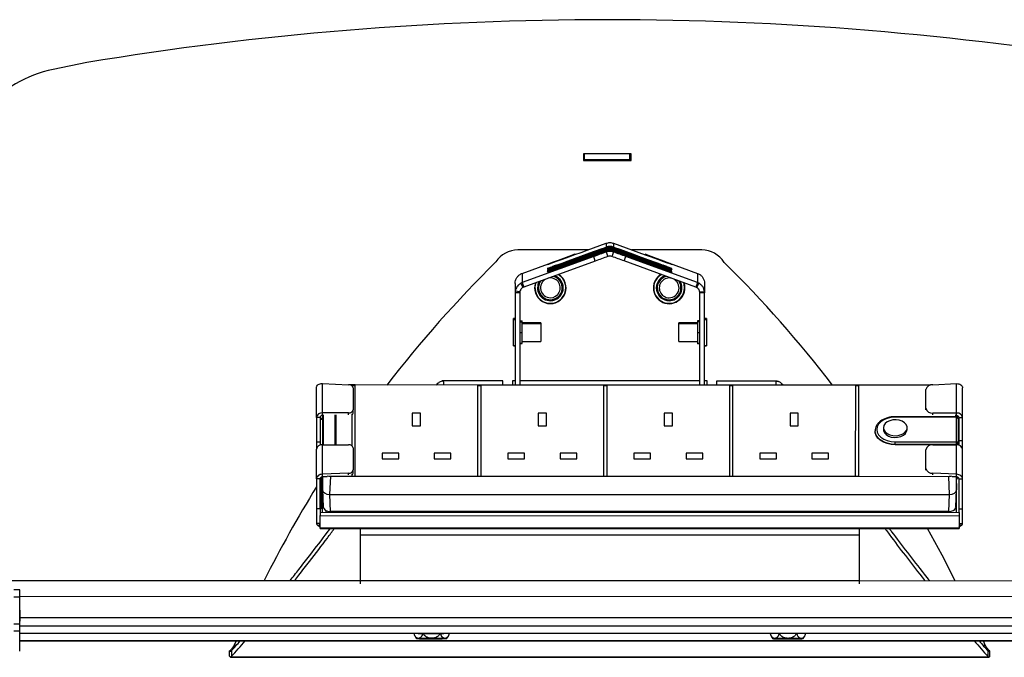
# Model space of a CAD drawing. Units: millimetres. Extents: x 5 to 292, y 5 to 205.
# Drawn here: x 45 to 72, y 46 to 64 of the extents above; entities that cross this region are included whole.
import ezdxf

# ---------------------------------------------------------------- set-up
doc = ezdxf.new("R2010")
doc.units = ezdxf.units.MM

msp = doc.modelspace()

# ---------------------------------------------------------------- linework, layer by layer
at = {"color": 7, "linetype": 'Continuous', "lineweight": 25}
for p, q in [((46.436, 62.377), (45.487, 62.185)), ((61.713, 59.817), (60.38, 59.817)), ((60.38, 59.817), (60.38, 59.63)), ((60.408, 59.65), (60.408, 59.817)), ((61.674, 59.817), (60.408, 59.817)), ((61.674, 59.65), (61.674, 59.817)), ((61.713, 59.63), (61.713, 59.817)), ((60.408, 59.65), (60.38, 59.65)), ((60.38, 59.63), (61.713, 59.63)), ((61.674, 59.65), (60.408, 59.65)), ((61.713, 59.65), (61.674, 59.65)), ((61.013, 57.306), (61.013, 57.2)), ((61.218, 57.306), (61.218, 57.2)), ((60.503, 57.12), (58.536, 57.121)), ((58.654, 56.461), (60.134, 56.999)), ((60.661, 56.932), (58.654, 56.201)), ((60.138, 56.988), (60.134, 56.999)), ((60.706, 56.807), (60.661, 56.932)), ((61.013, 57.191), (61.013, 57.174)), ((61.013, 57.164), (61.013, 57.148)), ((61.013, 57.138), (61.013, 57.121)), ((61.013, 57.112), (61.013, 57.095)), ((61.013, 57.086), (61.013, 57.06)), ((61.013, 57.06), (61.058, 56.935)), ((61.218, 57.06), (61.172, 56.935)), ((61.218, 57.191), (61.218, 57.174)), ((61.218, 57.164), (61.218, 57.148)), ((61.218, 57.138), (61.218, 57.121)), ((61.218, 57.112), (61.218, 57.095)), ((61.218, 57.085), (61.218, 57.06)), ((61.52, 56.808), (61.566, 56.933)), ((63.576, 56.2), (61.566, 56.933)), ((63.695, 57.12), (61.728, 57.12)), ((62.101, 56.984), (62.105, 56.996)), ((62.105, 56.996), (63.576, 56.46)), ((60.706, 56.807), (58.7, 56.076)), ((63.53, 56.075), (61.52, 56.808)), ((58.638, 56.454), (58.654, 56.461)), ((58.654, 56.461), (58.654, 56.201)), ((59.546, 56.553), (59.51, 56.54)), ((59.537, 56.584), (59.604, 56.608)), ((59.54, 56.577), (59.537, 56.584)), ((59.607, 56.601), (59.604, 56.608)), ((63.576, 56.46), (63.576, 56.2)), ((63.576, 56.46), (63.604, 56.448)), ((58.457, 56.179), (58.457, 55.919)), ((58.654, 56.201), (58.614, 56.183)), ((58.614, 56.183), (58.677, 56.066)), ((58.654, 56.201), (58.7, 56.076)), ((63.576, 56.2), (63.53, 56.075)), ((63.612, 56.184), (63.55, 56.066)), ((63.612, 56.184), (63.576, 56.2)), ((63.773, 56.178), (63.773, 55.918)), ((58.462, 55.971), (58.457, 55.919)), ((58.457, 55.919), (58.59, 55.919)), ((58.457, 55.919), (58.457, 53.327)), ((58.462, 55.971), (58.593, 55.948)), ((58.593, 55.948), (58.59, 55.919)), ((58.59, 55.919), (58.59, 53.327)), ((58.7, 56.076), (58.677, 56.066)), ((63.55, 56.066), (63.53, 56.075)), ((63.772, 55.947), (63.639, 55.934)), ((63.64, 55.918), (63.639, 55.934)), ((63.639, 53.326), (63.64, 55.918)), ((63.773, 55.918), (63.64, 55.918)), ((63.773, 55.918), (63.772, 55.947)), ((63.773, 53.326), (63.773, 55.918)), ((58.457, 55.192), (58.407, 55.192)), ((58.407, 55.183), (58.407, 55.192)), ((58.457, 55.183), (58.407, 55.183)), ((58.407, 55.174), (58.407, 55.183)), ((58.457, 55.174), (58.407, 55.174)), ((58.407, 55.166), (58.407, 55.174)), ((58.457, 55.166), (58.407, 55.166)), ((58.407, 55.156), (58.407, 55.166)), ((58.457, 55.157), (58.407, 55.157)), ((58.407, 54.437), (58.407, 55.157)), ((58.59, 55.132), (58.657, 55.132)), ((58.59, 55.123), (58.657, 55.123)), ((58.59, 55.114), (58.657, 55.114)), ((58.59, 55.106), (58.657, 55.106)), ((58.59, 55.097), (58.657, 55.097)), ((58.657, 55.123), (58.657, 55.132)), ((58.657, 55.114), (58.657, 55.123)), ((58.657, 55.106), (58.657, 55.114)), ((58.657, 55.097), (58.657, 55.106)), ((58.657, 54.797), (58.657, 55.097)), ((59.177, 55.073), (58.657, 55.082)), ((59.177, 55.064), (58.657, 55.073)), ((59.177, 55.055), (58.657, 55.064)), ((59.177, 55.046), (58.657, 55.056)), ((59.177, 55.038), (58.657, 55.047)), ((59.177, 55.073), (59.177, 55.064)), ((59.177, 55.064), (59.177, 55.055)), ((59.177, 55.055), (59.177, 55.046)), ((59.177, 55.046), (59.177, 55.037)), ((59.177, 55.038), (59.177, 54.556)), ((63.573, 55.081), (63.053, 55.072)), ((63.573, 55.072), (63.053, 55.063)), ((63.053, 55.063), (63.053, 55.072)), ((63.573, 55.064), (63.053, 55.055)), ((63.053, 55.055), (63.053, 55.063)), ((63.573, 55.055), (63.053, 55.046)), ((63.053, 55.046), (63.053, 55.055)), ((63.573, 55.046), (63.053, 55.037)), ((63.053, 55.037), (63.053, 55.046)), ((63.053, 54.555), (63.053, 55.037)), ((63.64, 55.132), (63.573, 55.132)), ((63.573, 55.132), (63.573, 55.131)), ((63.64, 55.131), (63.573, 55.131)), ((63.573, 55.131), (63.573, 55.123)), ((63.64, 55.123), (63.573, 55.123)), ((63.573, 55.123), (63.573, 55.122)), ((63.64, 55.122), (63.573, 55.122)), ((63.573, 55.122), (63.573, 55.114)), ((63.64, 55.114), (63.573, 55.114)), ((63.573, 55.114), (63.573, 55.113)), ((63.64, 55.113), (63.573, 55.113)), ((63.573, 55.113), (63.573, 55.105)), ((63.64, 55.105), (63.573, 55.105)), ((63.573, 55.105), (63.573, 55.104)), ((63.64, 55.104), (63.573, 55.104)), ((63.573, 55.104), (63.573, 55.097)), ((63.64, 55.096), (63.573, 55.097)), ((63.573, 55.097), (63.573, 55.096)), ((63.64, 55.096), (63.573, 55.096)), ((63.573, 55.096), (63.573, 54.795)), ((63.823, 55.191), (63.773, 55.191)), ((63.823, 55.182), (63.773, 55.182)), ((63.823, 55.174), (63.773, 55.174)), ((63.823, 55.165), (63.773, 55.165)), ((63.823, 55.156), (63.773, 55.156)), ((63.823, 55.191), (63.823, 55.182)), ((63.823, 55.182), (63.823, 55.174)), ((63.823, 55.174), (63.823, 55.165)), ((63.823, 55.165), (63.823, 55.156)), ((63.823, 55.156), (63.823, 54.436)), ((58.59, 54.797), (58.657, 54.797)), ((58.657, 54.497), (58.657, 54.797)), ((63.639, 54.795), (63.573, 54.795)), ((63.573, 54.795), (63.573, 54.496)), ((58.59, 54.497), (58.657, 54.497)), ((58.59, 54.488), (58.657, 54.488)), ((58.657, 54.547), (59.177, 54.556)), ((58.657, 54.538), (59.177, 54.547)), ((58.657, 54.488), (58.657, 54.497)), ((59.177, 54.555), (59.177, 54.547)), ((63.053, 54.555), (63.573, 54.546)), ((63.053, 54.546), (63.053, 54.555)), ((63.053, 54.546), (63.573, 54.537)), ((63.573, 54.496), (63.573, 54.486)), ((63.639, 54.496), (63.573, 54.496)), ((63.639, 54.486), (63.573, 54.486)), ((58.407, 54.437), (58.457, 54.437)), ((58.407, 54.428), (58.407, 54.436)), ((58.407, 54.428), (58.457, 54.428)), ((63.773, 54.436), (63.823, 54.436)), ((63.773, 54.427), (63.823, 54.427)), ((63.823, 54.436), (63.823, 54.427)), ((53.048, 53.37), (53.781, 53.336)), ((53.048, 52.543), (53.048, 53.37)), ((58.112, 53.44), (56.41, 53.441)), ((56.442, 53.421), (56.442, 53.327)), ((58.112, 53.327), (58.112, 53.44)), ((58.457, 53.44), (58.379, 53.44)), ((58.379, 53.44), (58.379, 53.327)), ((63.639, 53.44), (58.59, 53.44)), ((63.846, 53.44), (63.773, 53.44)), ((63.846, 53.326), (63.846, 53.44)), ((65.814, 53.439), (64.112, 53.439)), ((64.112, 53.439), (64.112, 53.326)), ((65.783, 53.326), (65.783, 53.42)), ((70.181, 53.333), (70.848, 53.365)), ((70.848, 52.54), (70.848, 53.365)), ((52.881, 52.419), (52.881, 53.252)), ((53.871, 53.328), (53.837, 53.328)), ((53.871, 53.328), (53.871, 53.312)), ((53.971, 53.328), (53.871, 53.328)), ((53.971, 53.303), (53.885, 53.303)), ((53.915, 53.246), (53.914, 52.632)), ((53.971, 50.767), (53.971, 53.328)), ((57.405, 53.327), (53.971, 53.328)), ((57.405, 53.327), (57.404, 50.766)), ((57.505, 53.327), (57.405, 53.327)), ((57.505, 53.302), (57.405, 53.302)), ((57.504, 50.766), (57.505, 53.327)), ((60.938, 53.327), (57.505, 53.327)), ((60.938, 53.327), (60.937, 50.766)), ((61.038, 53.326), (60.938, 53.327)), ((61.038, 53.302), (60.938, 53.302)), ((61.037, 50.766), (61.038, 53.326)), ((64.471, 53.326), (61.038, 53.326)), ((64.471, 53.326), (64.471, 50.765)), ((64.571, 53.326), (64.471, 53.326)), ((64.571, 53.301), (64.471, 53.301)), ((64.571, 50.765), (64.571, 53.326)), ((68.005, 53.325), (64.571, 53.326)), ((68.005, 53.325), (68.004, 50.765)), ((68.105, 53.325), (68.005, 53.325)), ((68.105, 53.301), (68.005, 53.301)), ((68.104, 50.765), (68.105, 53.325)), ((70.113, 53.325), (68.105, 53.325)), ((69.981, 52.674), (69.981, 53.199)), ((71.014, 52.416), (71.015, 53.248)), ((53.781, 52.543), (53.048, 52.543)), ((53.048, 52.469), (53.048, 52.543)), ((53.871, 52.518), (53.871, 51.626)), ((53.914, 52.559), (53.914, 52.632)), ((55.804, 52.539), (55.571, 52.539)), ((55.571, 52.539), (55.571, 52.181)), ((55.804, 52.181), (55.804, 52.539)), ((59.338, 52.538), (59.104, 52.538)), ((59.104, 52.538), (59.104, 52.181)), ((59.338, 52.181), (59.338, 52.538)), ((62.871, 52.537), (62.638, 52.537)), ((62.638, 52.537), (62.638, 52.18)), ((62.871, 52.18), (62.871, 52.537)), ((66.404, 52.537), (66.171, 52.537)), ((66.171, 52.537), (66.171, 52.179)), ((66.404, 52.179), (66.404, 52.537)), ((69.981, 52.626), (69.981, 52.674)), ((70.848, 52.54), (70.181, 52.54)), ((70.848, 52.466), (70.848, 52.54)), ((52.981, 52.419), (52.881, 52.419)), ((52.881, 52.419), (52.881, 51.727)), ((52.981, 52.419), (52.981, 51.727)), ((53.048, 52.387), (52.981, 52.387)), ((53.048, 52.36), (52.981, 52.36)), ((53.048, 52.469), (53.048, 51.649)), ((53.07, 52.469), (53.048, 52.469)), ((53.07, 51.649), (53.07, 52.47)), ((53.071, 52.494), (53.071, 51.649)), ((53.404, 51.649), (53.404, 52.494)), ((53.438, 51.649), (53.438, 52.494)), ((70.841, 52.437), (69.124, 52.438)), ((70.841, 52.424), (69.124, 52.425)), ((70.824, 52.437), (70.824, 52.491)), ((70.848, 52.466), (70.826, 52.466)), ((70.841, 51.732), (70.841, 52.424)), ((70.848, 52.437), (70.848, 52.466)), ((70.891, 52.387), (70.891, 51.695)), ((70.914, 52.384), (70.891, 52.384)), ((70.914, 52.357), (70.891, 52.357)), ((70.914, 52.416), (71.014, 52.416)), ((70.914, 51.773), (70.914, 52.416)), ((71.014, 51.773), (71.014, 52.416)), ((55.571, 52.181), (55.804, 52.181)), ((59.104, 52.181), (59.338, 52.181)), ((62.638, 52.18), (62.871, 52.18)), ((66.171, 52.179), (66.404, 52.179)), ((68.558, 52.041), (68.558, 52.029)), ((68.791, 52.128), (68.791, 52.078)), ((69.458, 52.078), (69.458, 52.128)), ((52.981, 51.727), (52.881, 51.727)), ((52.881, 51.727), (52.881, 51.538)), ((52.981, 51.727), (52.981, 51.639)), ((69.124, 51.661), (69.124, 51.732)), ((69.124, 51.732), (70.841, 51.732)), ((70.841, 51.661), (70.841, 51.732)), ((70.891, 51.695), (70.891, 51.642)), ((70.914, 51.773), (71.014, 51.773)), ((70.914, 51.636), (70.914, 51.773)), ((71.014, 51.522), (71.014, 51.773)), ((52.881, 51.538), (52.881, 51.525)), ((52.881, 50.692), (52.881, 51.525)), ((53.047, 50.822), (53.048, 51.649)), ((53.048, 51.649), (53.781, 51.649)), ((53.914, 51.56), (53.914, 50.945)), ((55.188, 51.415), (54.721, 51.415)), ((54.721, 51.415), (54.721, 51.258)), ((55.188, 51.258), (55.188, 51.415)), ((56.654, 51.415), (56.188, 51.415)), ((56.188, 51.415), (56.188, 51.258)), ((56.654, 51.258), (56.654, 51.415)), ((58.721, 51.414), (58.254, 51.414)), ((58.254, 51.414), (58.254, 51.258)), ((58.721, 51.258), (58.721, 51.414)), ((60.188, 51.414), (59.721, 51.414)), ((59.721, 51.414), (59.721, 51.258)), ((60.188, 51.258), (60.188, 51.414)), ((62.254, 51.414), (61.788, 51.414)), ((61.788, 51.414), (61.788, 51.257)), ((62.254, 51.257), (62.254, 51.414)), ((63.721, 51.413), (63.254, 51.413)), ((63.254, 51.413), (63.254, 51.257)), ((63.721, 51.257), (63.721, 51.413)), ((65.788, 51.413), (65.321, 51.413)), ((65.321, 51.413), (65.321, 51.257)), ((65.788, 51.257), (65.788, 51.413)), ((67.254, 51.413), (66.788, 51.413)), ((66.788, 51.413), (66.788, 51.256)), ((67.254, 51.256), (67.254, 51.413)), ((70.841, 51.661), (69.124, 51.661)), ((69.124, 51.661), (69.124, 51.649)), ((70.824, 51.649), (69.124, 51.649)), ((69.981, 50.987), (69.981, 51.512)), ((70.181, 51.646), (70.848, 51.646)), ((70.824, 51.646), (70.824, 51.649)), ((70.824, 51.649), (70.824, 51.646)), ((70.847, 50.821), (70.848, 51.646)), ((71.014, 50.691), (71.014, 51.522)), ((54.721, 51.258), (55.188, 51.258)), ((56.188, 51.258), (56.654, 51.258)), ((58.254, 51.258), (58.721, 51.258)), ((59.721, 51.258), (60.188, 51.258)), ((61.788, 51.257), (62.254, 51.257)), ((63.254, 51.257), (63.721, 51.257)), ((65.321, 51.257), (65.788, 51.257)), ((66.788, 51.256), (67.254, 51.256)), ((53.781, 50.856), (53.047, 50.822)), ((53.781, 50.807), (53.781, 50.856)), ((53.914, 50.872), (53.914, 50.945)), ((69.981, 50.939), (69.981, 50.987)), ((70.847, 50.821), (70.181, 50.853)), ((70.181, 50.805), (70.181, 50.853)), ((52.981, 50.692), (52.881, 50.692)), ((52.881, 50.692), (52.881, 49.851)), ((52.981, 50.692), (52.981, 49.851)), ((52.986, 49.896), (52.986, 50.713)), ((53.022, 50.742), (53.022, 49.869)), ((53.047, 50.748), (53.047, 50.822)), ((53.182, 50.754), (53.047, 50.748)), ((53.047, 50.748), (53.047, 50.391)), ((53.271, 50.767), (53.247, 50.257)), ((53.271, 50.767), (53.871, 50.767)), ((53.871, 50.831), (53.871, 50.767)), ((53.871, 50.767), (53.971, 50.767)), ((53.971, 50.767), (57.404, 50.766)), ((57.404, 50.766), (57.504, 50.766)), ((57.504, 50.766), (60.937, 50.766)), ((60.937, 50.766), (61.037, 50.766)), ((61.037, 50.766), (64.471, 50.765)), ((64.471, 50.765), (64.571, 50.765)), ((64.571, 50.765), (68.004, 50.765)), ((68.004, 50.765), (68.104, 50.765)), ((68.104, 50.765), (70.624, 50.764)), ((70.648, 50.254), (70.624, 50.764)), ((70.847, 50.747), (70.718, 50.753)), ((70.847, 50.747), (70.847, 50.821)), ((70.847, 50.388), (70.847, 50.747)), ((70.869, 50.71), (70.871, 50.742)), ((70.914, 50.691), (71.014, 50.691)), ((70.914, 49.848), (70.914, 50.691)), ((71.014, 49.848), (71.014, 50.691)), ((53.048, 50.386), (53.071, 49.907)), ((70.824, 49.904), (70.847, 50.383)), ((53.247, 50.257), (70.648, 50.254)), ((53.247, 50.257), (53.27, 49.778)), ((70.624, 49.775), (70.648, 50.254)), ((52.981, 49.851), (52.881, 49.851)), ((52.881, 49.851), (52.881, 49.444)), ((52.981, 49.851), (52.981, 49.756)), ((52.981, 49.756), (52.981, 49.663)), ((52.981, 49.756), (70.914, 49.753)), ((53.015, 49.857), (53.022, 49.869)), ((53.144, 49.808), (53.147, 49.756)), ((70.624, 49.775), (53.27, 49.778)), ((69.814, 49.754), (69.815, 49.775)), ((70.914, 49.848), (71.014, 49.848)), ((70.914, 49.753), (70.914, 49.848)), ((70.914, 49.753), (70.914, 49.66)), ((71.014, 49.441), (71.014, 49.848)), ((52.981, 49.663), (70.914, 49.66)), ((52.981, 49.311), (52.981, 49.663)), ((70.914, 49.66), (70.914, 49.308)), ((52.981, 49.444), (52.881, 49.444)), ((52.929, 49.379), (52.98, 49.417)), ((70.914, 49.308), (52.981, 49.311)), ((52.981, 49.3), (52.981, 49.311)), ((52.981, 49.3), (70.914, 49.297)), ((54.114, 49.121), (54.114, 49.3)), ((68.114, 49.297), (68.114, 49.119)), ((70.914, 49.441), (71.014, 49.441)), ((70.965, 49.376), (70.914, 49.414)), ((70.914, 49.308), (70.914, 49.297)), ((54.114, 49.121), (68.114, 49.119)), ((54.114, 47.845), (54.114, 49.121)), ((68.114, 49.119), (68.114, 47.843)), ((35.614, 47.841), (54.114, 47.838)), ((54.114, 47.845), (68.114, 47.843)), ((54.114, 47.751), (54.114, 47.845)), ((68.114, 47.843), (68.114, 47.748)), ((68.114, 47.836), (86.614, 47.833)), ((44.552, 47.581), (44.386, 47.581)), ((44.552, 47.374), (44.552, 47.581)), ((44.552, 47.374), (44.386, 47.374)), ((44.552, 46.617), (44.552, 47.374)), ((44.565, 46.845), (44.565, 46.858)), ((44.552, 46.617), (44.385, 46.617)), ((44.552, 46.422), (44.552, 46.617)), ((77.675, 46.555), (44.552, 46.561)), ((44.552, 46.422), (44.385, 46.422)), ((44.552, 45.858), (44.552, 46.422)), ((77.675, 46.355), (44.552, 46.361)), ((77.675, 46.345), (44.552, 46.35)), ((65.627, 46.347), (65.628, 46.332)), ((44.552, 46.147), (77.675, 46.142)), ((50.625, 46.146), (50.574, 46.029)), ((71.648, 46.026), (71.598, 46.143)), ((50.444, 45.713), (50.444, 45.868)), ((50.47, 45.689), (71.752, 45.686)), ((50.492, 45.864), (50.492, 45.705)), ((50.492, 45.705), (71.73, 45.702)), ((71.73, 45.702), (71.73, 45.86)), ((71.778, 45.709), (71.778, 45.864))]:
    msp.add_line(p, q, dxfattribs=at)
at = {"color": 8, "linetype": 'Continuous', "lineweight": 25}
for p, q in [((59.506, 56.644), (59.504, 56.65)), ((59.609, 56.681), (59.606, 56.688)), ((59.615, 56.657), (59.612, 56.664)), ((62.605, 56.686), (62.608, 56.693)), ((62.612, 56.658), (62.614, 56.665)), ((62.708, 56.649), (62.711, 56.656)), ((59.504, 56.59), (59.501, 56.597)), ((59.504, 56.564), (59.501, 56.571)), ((59.512, 56.62), (59.51, 56.626)), ((59.512, 56.541), (59.51, 56.547)), ((59.607, 56.627), (59.604, 56.635)), ((59.615, 56.578), (59.612, 56.585)), ((62.603, 56.634), (62.606, 56.642)), ((62.603, 56.608), (62.606, 56.615)), ((62.612, 56.579), (62.614, 56.586)), ((62.706, 56.597), (62.708, 56.604)), ((62.706, 56.571), (62.708, 56.578)), ((62.714, 56.62), (62.717, 56.627)), ((62.714, 56.542), (62.717, 56.548)), ((53.781, 52.494), (53.781, 52.543)), ((70.181, 52.492), (70.181, 52.54)), ((69.124, 52.438), (69.124, 52.425)), ((70.841, 52.424), (70.841, 52.437)), ((52.882, 51.538), (52.881, 51.538)), ((70.841, 51.646), (70.841, 51.661)), ((53.047, 50.391), (53.064, 50.749)), ((70.831, 50.748), (70.847, 50.388)), ((53.047, 49.756), (53.047, 50.391)), ((70.847, 49.753), (70.847, 50.388)), ((53.339, 49.778), (53.34, 49.756)), ((69.621, 49.754), (69.622, 49.775)), ((44.552, 47.397), (77.675, 47.391)), ((77.662, 46.791), (44.565, 46.797)), ((44.552, 46.157), (77.675, 46.152)), ((50.574, 46.029), (50.64, 46.029)), ((71.583, 46.026), (71.648, 46.026))]:
    msp.add_line(p, q, dxfattribs=at)
at = {"color": 7, "linetype": 'Continuous', "lineweight": 25, "flags": 128}
for points in [[(59.619, 56.799), (59.789, 56.861), (59.96, 56.923), (60.132, 56.986), (60.307, 57.049), (60.482, 57.113), (60.658, 57.177), (60.835, 57.241), (61.013, 57.306)], [(61.218, 57.306), (61.396, 57.241), (61.574, 57.176), (61.752, 57.111), (61.928, 57.047), (62.104, 56.983), (62.277, 56.92), (62.45, 56.858), (62.62, 56.796)], [(60.134, 56.999), (59.965, 56.937), (59.817, 56.882), (59.689, 56.834), (59.582, 56.795), (59.497, 56.763), (59.433, 56.738), (59.392, 56.722), (59.372, 56.714), (59.375, 56.714), (59.4, 56.722), (59.447, 56.738), (59.516, 56.762)], [(59.604, 56.635), (59.775, 56.697), (59.948, 56.76), (60.122, 56.824), (60.299, 56.888), (60.476, 56.952), (60.654, 57.017), (60.833, 57.083), (61.013, 57.148)], [(61.013, 57.138), (60.833, 57.073), (60.654, 57.008), (60.476, 56.943), (60.299, 56.879), (60.122, 56.815), (59.948, 56.751), (59.775, 56.688), (59.604, 56.626)], [(59.604, 56.608), (59.775, 56.671), (59.948, 56.734), (60.122, 56.797), (60.299, 56.862), (60.476, 56.926), (60.654, 56.991), (60.833, 57.056), (61.013, 57.121)], [(61.013, 57.112), (60.833, 57.047), (60.654, 56.982), (60.476, 56.917), (60.299, 56.852), (60.122, 56.788), (59.948, 56.725), (59.775, 56.662), (59.604, 56.6)], [(59.606, 56.688), (59.777, 56.75), (59.949, 56.813), (60.124, 56.877), (60.3, 56.941), (60.477, 57.005), (60.655, 57.07), (60.834, 57.135), (61.013, 57.2)], [(61.013, 57.191), (60.834, 57.126), (60.655, 57.061), (60.477, 56.996), (60.3, 56.932), (60.124, 56.868), (59.949, 56.804), (59.777, 56.742), (59.606, 56.68)], [(59.612, 56.664), (59.782, 56.726), (59.954, 56.789), (60.128, 56.852), (60.303, 56.916), (60.479, 56.98), (60.656, 57.044), (60.834, 57.109), (61.013, 57.174)], [(61.013, 57.164), (60.834, 57.1), (60.656, 57.035), (60.479, 56.971), (60.303, 56.906), (60.128, 56.843), (59.954, 56.78), (59.782, 56.717), (59.612, 56.656)], [(59.612, 56.585), (59.782, 56.647), (59.954, 56.71), (60.128, 56.773), (60.303, 56.837), (60.479, 56.901), (60.656, 56.966), (60.834, 57.03), (61.013, 57.095)], [(61.013, 57.086), (60.834, 57.021), (60.656, 56.956), (60.479, 56.892), (60.303, 56.827), (60.128, 56.764), (59.954, 56.701), (59.782, 56.638), (59.612, 56.577)], [(61.013, 57.06), (60.968, 57.044), (60.924, 57.028), (60.88, 57.012), (60.836, 56.996), (60.792, 56.98), (60.748, 56.964), (60.704, 56.948), (60.661, 56.932)], [(61.058, 56.935), (61.014, 56.919), (60.97, 56.903), (60.926, 56.887), (60.882, 56.87), (60.838, 56.854), (60.794, 56.838), (60.75, 56.822), (60.706, 56.807)], [(61.52, 56.808), (61.477, 56.824), (61.434, 56.839), (61.39, 56.855), (61.347, 56.871), (61.303, 56.887), (61.26, 56.903), (61.216, 56.919), (61.172, 56.935)], [(61.218, 57.2), (61.395, 57.136), (61.571, 57.072), (61.747, 57.007), (61.922, 56.944), (62.096, 56.88), (62.269, 56.817), (62.439, 56.755), (62.608, 56.693)], [(62.608, 56.685), (62.439, 56.746), (62.269, 56.808), (62.096, 56.871), (61.922, 56.934), (61.747, 56.998), (61.571, 57.062), (61.395, 57.126), (61.218, 57.191)], [(61.218, 57.174), (61.396, 57.109), (61.573, 57.045), (61.75, 56.98), (61.926, 56.916), (62.1, 56.852), (62.273, 56.789), (62.445, 56.727), (62.614, 56.665)], [(62.614, 56.657), (62.445, 56.718), (62.273, 56.78), (62.1, 56.843), (61.926, 56.907), (61.75, 56.971), (61.573, 57.035), (61.396, 57.1), (61.218, 57.164)], [(61.218, 57.148), (61.395, 57.083), (61.571, 57.019), (61.747, 56.955), (61.921, 56.891), (62.095, 56.828), (62.267, 56.765), (62.437, 56.703), (62.606, 56.642)], [(62.606, 56.633), (62.437, 56.695), (62.267, 56.756), (62.095, 56.819), (61.921, 56.882), (61.747, 56.946), (61.571, 57.01), (61.395, 57.074), (61.218, 57.138)], [(61.218, 57.121), (61.395, 57.057), (61.571, 56.993), (61.747, 56.929), (61.921, 56.865), (62.095, 56.802), (62.267, 56.739), (62.437, 56.677), (62.606, 56.615)], [(62.606, 56.607), (62.437, 56.668), (62.267, 56.73), (62.095, 56.793), (61.921, 56.856), (61.747, 56.919), (61.571, 56.983), (61.395, 57.047), (61.218, 57.112)], [(61.218, 57.095), (61.396, 57.03), (61.573, 56.966), (61.75, 56.901), (61.926, 56.837), (62.1, 56.774), (62.273, 56.71), (62.445, 56.648), (62.614, 56.586)], [(62.614, 56.578), (62.445, 56.639), (62.273, 56.701), (62.1, 56.764), (61.926, 56.828), (61.75, 56.892), (61.573, 56.956), (61.396, 57.021), (61.218, 57.085)], [(61.566, 56.933), (61.523, 56.949), (61.479, 56.965), (61.436, 56.98), (61.393, 56.996), (61.349, 57.012), (61.305, 57.028), (61.262, 57.044), (61.218, 57.06)], [(62.723, 56.759), (62.792, 56.734), (62.839, 56.718), (62.864, 56.71), (62.867, 56.71), (62.848, 56.718), (62.806, 56.735), (62.743, 56.759), (62.657, 56.791), (62.551, 56.831), (62.423, 56.878), (62.274, 56.933), (62.105, 56.996)], [(59.504, 56.643), (59.44, 56.621), (59.395, 56.605), (59.367, 56.596), (59.358, 56.594), (59.367, 56.598), (59.395, 56.609), (59.44, 56.626), (59.504, 56.65)], [(62.711, 56.656), (62.774, 56.632), (62.819, 56.614), (62.847, 56.603), (62.856, 56.599), (62.847, 56.601), (62.819, 56.61), (62.774, 56.626), (62.711, 56.648)], [(59.501, 56.589), (59.438, 56.567), (59.392, 56.552), (59.365, 56.543), (59.356, 56.54), (59.365, 56.545), (59.392, 56.556), (59.438, 56.573), (59.501, 56.597)], [(59.501, 56.563), (59.438, 56.541), (59.392, 56.525), (59.365, 56.516), (59.356, 56.514), (59.365, 56.518), (59.392, 56.529), (59.438, 56.547), (59.501, 56.571)], [(59.51, 56.619), (59.446, 56.597), (59.401, 56.581), (59.373, 56.572), (59.364, 56.57), (59.373, 56.574), (59.401, 56.585), (59.446, 56.602), (59.51, 56.626)], [(59.51, 56.54), (59.446, 56.518), (59.401, 56.502), (59.373, 56.493), (59.364, 56.491), (59.373, 56.495), (59.401, 56.506), (59.446, 56.523), (59.51, 56.547)], [(62.708, 56.604), (62.772, 56.58), (62.817, 56.562), (62.845, 56.551), (62.854, 56.547), (62.845, 56.55), (62.817, 56.559), (62.772, 56.574), (62.708, 56.596)], [(62.708, 56.578), (62.772, 56.554), (62.817, 56.536), (62.845, 56.525), (62.854, 56.521), (62.845, 56.523), (62.817, 56.532), (62.772, 56.548), (62.708, 56.57)], [(62.717, 56.627), (62.78, 56.603), (62.826, 56.586), (62.853, 56.575), (62.862, 56.57), (62.853, 56.573), (62.826, 56.582), (62.78, 56.597), (62.717, 56.62)], [(62.717, 56.548), (62.78, 56.524), (62.826, 56.507), (62.853, 56.496), (62.862, 56.492), (62.853, 56.494), (62.826, 56.503), (62.78, 56.518), (62.717, 56.541)], [(59.026, 56.194), (59.015, 56.156), (59.003, 56.054)], [(63.213, 56.053), (63.201, 56.153), (63.187, 56.2)], [(69.124, 52.425), (69.009, 52.416), (68.9, 52.39), (68.802, 52.349), (68.721, 52.294), (68.659, 52.229), (68.621, 52.156), (68.608, 52.078), (68.621, 52.001), (68.659, 51.928), (68.72, 51.863), (68.802, 51.808), (68.9, 51.766), (69.009, 51.741), (69.124, 51.732)], [(68.791, 52.128), (68.803, 52.068), (68.84, 52.012), (68.897, 51.965), (68.971, 51.929), (69.057, 51.909), (69.147, 51.905), (69.236, 51.917), (69.317, 51.945), (69.383, 51.987), (69.43, 52.039), (69.455, 52.097), (69.455, 52.158), (69.43, 52.217), (69.383, 52.269), (69.317, 52.31), (69.236, 52.338), (69.147, 52.351), (69.057, 52.347), (68.971, 52.326), (68.897, 52.291), (68.84, 52.244), (68.803, 52.188), (68.791, 52.128)], [(69.124, 51.649), (69.007, 51.657), (68.894, 51.682), (68.791, 51.722), (68.703, 51.775), (68.634, 51.839), (68.585, 51.912), (68.561, 51.989), (68.558, 52.029)], [(68.791, 52.078), (68.794, 52.048), (68.819, 51.989), (68.866, 51.937), (68.932, 51.896), (69.013, 51.868), (69.102, 51.855), (69.192, 51.86), (69.278, 51.88), (69.352, 51.915), (69.409, 51.962), (69.445, 52.018), (69.458, 52.078)], [(70.809, 47.835), (70.438, 48.555), (70.032, 49.297)], [(56.327, 46.206), (56.41, 46.206), (56.475, 46.208), (56.519, 46.209), (56.54, 46.211), (56.536, 46.212), (56.507, 46.214), (56.455, 46.215), (56.384, 46.216), (56.297, 46.217), (56.199, 46.217), (56.096, 46.217), (55.994, 46.217), (55.899, 46.217), (55.817, 46.216), (55.752, 46.215), (55.707, 46.213), (55.687, 46.212), (55.691, 46.21), (55.72, 46.209), (55.771, 46.207), (55.843, 46.206), (55.93, 46.205), (56.028, 46.205), (56.131, 46.205), (56.232, 46.205), (56.327, 46.206)], [(55.947, 46.215), (56.031, 46.216), (56.121, 46.216), (56.211, 46.216), (56.293, 46.215), (56.362, 46.214), (56.413, 46.213), (56.441, 46.212), (56.445, 46.211), (56.425, 46.209), (56.381, 46.208), (56.318, 46.207), (56.239, 46.207), (56.151, 46.206), (56.06, 46.206), (55.974, 46.207), (55.897, 46.207), (55.837, 46.208), (55.797, 46.21), (55.78, 46.211), (55.789, 46.212), (55.821, 46.214), (55.875, 46.215), (55.947, 46.215)], [(66.327, 46.215), (66.232, 46.216), (66.131, 46.216), (66.028, 46.216), (65.93, 46.215), (65.843, 46.214), (65.771, 46.213), (65.72, 46.212), (65.691, 46.211), (65.687, 46.209), (65.707, 46.207), (65.752, 46.206), (65.817, 46.205), (65.899, 46.204), (65.994, 46.203), (66.096, 46.203), (66.199, 46.203), (66.297, 46.204), (66.384, 46.204), (66.455, 46.206), (66.507, 46.207), (66.536, 46.208), (66.54, 46.21), (66.519, 46.211), (66.475, 46.213), (66.41, 46.214), (66.327, 46.215)]]:
    msp.add_lwpolyline(points, dxfattribs=at)
at = {"color": 8, "linetype": 'Continuous', "lineweight": 25, "flags": 128}
msp.add_lwpolyline([(69.124, 51.661), (69.007, 51.67), (68.894, 51.694), (68.791, 51.734), (68.703, 51.787), (68.634, 51.851), (68.585, 51.924), (68.561, 52.002), (68.558, 52.043)], dxfattribs=at)
at = {"color": 7, "linetype": 'Continuous', "lineweight": 25}
for centre, radius, start, end in [((61.032, -25.56), 89.14, 80.5562, 99.4246), ((46.149, 58.918), 3.333, 101.4553, 140.4368), ((58.536, 56.387), 0.733, 89.9821, 147.5378), ((63.694, 56.386), 0.733, 31.4345, 89.9904), ((81.59, 32.731), 33.746, 134.5479, 142.3865), ((65.414, 40.702), 17.009, 109.9655, 110.3334), ((53.823, 72.555), 16.896, 289.6461, 290.0157), ((65.42, 40.678), 17.009, 109.9655, 110.3334), ((53.829, 72.531), 16.896, 289.6461, 290.0157), ((53.811, 72.743), 16.969, 289.6467, 290.016), ((56.795, 40.709), 17.009, 69.6474, 70.0153), ((68.396, 72.559), 16.896, 249.9651, 250.3347), ((56.801, 40.68), 17.009, 69.6474, 70.0153), ((68.403, 72.53), 16.896, 249.9651, 250.3347), ((68.433, 72.737), 16.969, 249.9648, 250.3341), ((40.628, 32.738), 33.746, 37.5943, 45.4063), ((59.446, 56.054), 0.443, 179.9904, 58.5382), ((59.446, 56.054), 0.333, 270, 75.9463), ((65.412, 40.648), 17.009, 109.9655, 110.3334), ((53.821, 72.502), 16.896, 289.6461, 290.0157), ((53.821, 72.475), 16.896, 289.6461, 290.0157), ((61.54, 51.106), 5.833, 110.0799, 110.4579), ((65.42, 40.599), 17.009, 109.9655, 110.3334), ((46.681, 92.203), 37.901, 289.8428, 289.9496), ((59.446, 56.054), 0.433, 359.9904, 59.5987), ((62.779, 56.053), 0.443, 121.1938, 179.9904), ((62.779, 56.053), 0.433, 120.1237, 359.9904), ((62.779, 56.053), 0.333, 103.5705, 270), ((56.793, 40.657), 17.009, 69.6474, 70.0153), ((75.549, 92.256), 37.901, 250.0312, 250.138), ((56.79, 40.624), 17.016, 69.6476, 70.0153), ((68.391, 72.471), 16.886, 249.9651, 250.3348), ((56.801, 40.602), 17.009, 69.6474, 70.0153), ((68.403, 72.451), 16.896, 249.9651, 250.3347), ((64.636, 62.029), 5.764, 250.0797, 250.4606), ((59.446, 56.054), 0.433, 160.4312, 359.9904), ((59.446, 56.054), 0.333, 144.0836, 270), ((59.446, 56.054), 0.278, 116.9091, 270), ((59.446, 56.054), 0.278, 270, 103.1207), ((62.779, 56.053), 0.443, 179.9904, 18.7378), ((62.779, 56.053), 0.278, 73.4294, 270), ((62.779, 56.053), 0.278, 270, 66.5022), ((62.779, 56.053), 0.333, 270, 36.3611), ((53.8, 53.219), 0.118, 13.3873, 98.925), ((70.154, 53.158), 0.177, 81.0558, 166.5935), ((53.029, 52.394), 0.15, 82.8246, 170.3132), ((53.799, 52.659), 0.118, 261.0558, 346.5935), ((53.831, 52.565), 0.0837, 298.5186, 354.8027), ((70.154, 52.715), 0.177, 193.3873, 278.925), ((70.866, 52.391), 0.15, 9.6676, 97.1562), ((53.04, 52.409), 0.06, 82.8246, 170.3132), ((70.841, 52.387), 0.05, 359.9904, 89.9904), ((70.847, 52.38), 0.045, 9.6676, 97.1562), ((70.855, 52.406), 0.06, 9.6676, 97.1562), ((70.847, 51.687), 0.045, 9.6676, 97.1562), ((70.848, 51.705), 0.0443, 261.0558, 346.5935), ((53.029, 51.5), 0.15, 82.8246, 170.3132), ((53.799, 51.532), 0.118, 13.3873, 98.925), ((70.153, 51.471), 0.177, 81.0558, 166.5935), ((70.866, 51.497), 0.15, 9.6676, 97.1562), ((53.799, 50.972), 0.118, 261.0558, 346.5935), ((53.831, 50.878), 0.0837, 298.5186, 354.8027), ((70.153, 51.028), 0.177, 193.3873, 278.925), ((81.59, 32.731), 33.746, 148.2922, 153.4049), ((53.034, 49.523), 0.178, 233.8869, 252.4143), ((70.86, 49.52), 0.178, 287.5665, 306.0939), ((42.225, 46.858), 2.341, 353.8719, 6.109), ((42.225, 46.845), 2.341, 353.8719, 359.9903), ((55.86, 49.016), 2.663, 266.2362, 270.8423), ((56.128, 58.539), 12.187, 268.9244, 271.9339), ((65.916, 48.229), 2.024, 266.1598, 270.8801), ((66.122, 55.123), 8.919, 268.8744, 272.0869), ((30.365, 64.02), 27.105, 317.9473, 318.7452), ((30.571, 63.677), 26.829, 317.9433, 319.1993), ((91.682, 63.689), 26.863, 220.7822, 222.0367), ((91.863, 64.009), 27.105, 221.2356, 222.0335)]:
    msp.add_arc(centre, radius, start, end, dxfattribs=at)
at = {"color": 8, "linetype": 'Continuous', "lineweight": 25}
for centre, start, end in [((59.446, 56.054), 270, 70.1008), ((62.779, 56.053), 109.5057, 270), ((59.446, 56.054), 149.9291, 270), ((62.779, 56.053), 270, 30.4259)]:
    msp.add_arc(centre, 0.36, start, end, dxfattribs=at)
at = {"color": 7, "linetype": 'Continuous', "lineweight": 25}
for centre, major_axis, ratio, start_param, end_param in [((53.271, 50.901), (0.2, 0), 0.670306, 4.270893, 4.710177), ((70.624, 50.898), (0.2, 0), 0.670306, 4.714601, 5.186554), ((70.819, 50.711), (0.05, 0), 0.718676, 5.311097, 6.248279), ((53.248, 50.391), (0.2, 0), 0.670306, 3.140599, 4.710177), ((70.647, 50.388), (0.2, 0), 0.670306, 4.714601, 6.284179), ((53.271, 49.912), (0.2, 0), 0.670306, 3.140599, 4.710177), ((70.624, 49.909), (0.2, 0), 0.670306, 4.714601, 6.062472)]:
    msp.add_ellipse(centre, major_axis=major_axis, ratio=ratio, start_param=start_param, end_param=end_param, dxfattribs=at)
for points in [[(61.013, 57.306), (61.047, 57.315), (61.115, 57.333), (61.184, 57.315), (61.218, 57.306)], [(61.218, 57.2), (61.184, 57.209), (61.115, 57.228), (61.047, 57.209), (61.013, 57.2)], [(61.013, 57.191), (61.047, 57.2), (61.115, 57.218), (61.184, 57.2), (61.218, 57.191)], [(61.218, 57.174), (61.184, 57.183), (61.115, 57.201), (61.047, 57.183), (61.013, 57.174)], [(61.013, 57.164), (61.047, 57.173), (61.115, 57.192), (61.184, 57.173), (61.218, 57.164)], [(61.218, 57.148), (61.184, 57.157), (61.115, 57.175), (61.047, 57.157), (61.013, 57.148)], [(61.013, 57.138), (61.047, 57.147), (61.115, 57.165), (61.184, 57.147), (61.218, 57.138)], [(61.218, 57.121), (61.184, 57.13), (61.115, 57.149), (61.047, 57.131), (61.013, 57.121)], [(61.013, 57.112), (61.047, 57.121), (61.115, 57.139), (61.184, 57.121), (61.218, 57.112)], [(61.218, 57.095), (61.184, 57.104), (61.115, 57.122), (61.047, 57.104), (61.013, 57.095)], [(61.013, 57.086), (61.047, 57.095), (61.115, 57.113), (61.184, 57.095), (61.218, 57.085)], [(61.218, 57.06), (61.184, 57.069), (61.115, 57.087), (61.047, 57.069), (61.013, 57.06)], [(61.172, 56.935), (61.153, 56.94), (61.115, 56.95), (61.077, 56.94), (61.058, 56.935)], [(58.457, 56.179), (58.459, 56.208), (58.464, 56.266), (58.503, 56.346), (58.561, 56.413), (58.612, 56.441), (58.638, 56.454)], [(63.604, 56.448), (63.628, 56.434), (63.676, 56.406), (63.73, 56.34), (63.766, 56.262), (63.771, 56.206), (63.773, 56.178)], [(52.881, 53.252), (52.884, 53.268), (52.889, 53.299), (52.927, 53.339), (52.982, 53.366), (53.026, 53.369), (53.048, 53.37)], [(70.848, 53.365), (70.87, 53.364), (70.913, 53.361), (70.969, 53.334), (71.007, 53.295), (71.012, 53.263), (71.015, 53.248)], [(53.047, 50.822), (53.026, 50.82), (52.982, 50.815), (52.927, 50.785), (52.888, 50.742), (52.883, 50.709), (52.881, 50.692)], [(53.047, 50.748), (53.039, 50.746), (53.021, 50.744), (52.999, 50.731), (52.984, 50.713), (52.982, 50.699), (52.981, 50.692)], [(71.014, 50.691), (71.012, 50.708), (71.007, 50.741), (70.968, 50.784), (70.913, 50.814), (70.869, 50.819), (70.847, 50.821)], [(70.914, 50.691), (70.913, 50.698), (70.911, 50.712), (70.896, 50.73), (70.874, 50.743), (70.856, 50.745), (70.847, 50.747)], [(52.881, 49.444), (52.881, 49.438), (52.882, 49.426), (52.892, 49.408), (52.908, 49.392), (52.922, 49.383), (52.929, 49.379)], [(70.965, 49.376), (70.972, 49.38), (70.987, 49.389), (71.002, 49.405), (71.012, 49.423), (71.013, 49.435), (71.014, 49.441)], [(50.574, 46.029), (50.564, 46.012), (50.542, 45.977), (50.509, 45.93), (50.477, 45.891), (50.455, 45.876), (50.444, 45.868)], [(71.778, 45.864), (71.767, 45.872), (71.745, 45.888), (71.713, 45.927), (71.68, 45.974), (71.659, 46.008), (71.648, 46.026)], [(50.444, 45.868), (50.452, 45.862), (50.468, 45.851), (50.484, 45.86), (50.492, 45.864)], [(50.444, 45.713), (50.452, 45.702), (50.468, 45.68), (50.484, 45.697), (50.492, 45.705)], [(71.73, 45.86), (71.738, 45.856), (71.754, 45.848), (71.77, 45.859), (71.778, 45.864)]]:
    msp.add_open_spline(points, degree=3, dxfattribs=at)
for points, knots in [([(58.614, 56.183), (58.588, 56.166), (58.546, 56.137), (58.488, 56.063), (58.472, 56.009), (58.462, 55.971)], [0, 0, 0, 0, 0.323008, 0.528972, 1, 1, 1, 1]), ([(63.772, 55.947), (63.767, 55.972), (63.759, 56.021), (63.724, 56.088), (63.675, 56.145), (63.633, 56.172), (63.612, 56.184)], [0, 0, 0, 0, 0.271516, 0.527744, 0.770037, 1, 1, 1, 1]), ([(58.677, 56.066), (58.663, 56.056), (58.639, 56.04), (58.606, 55.996), (58.598, 55.968), (58.593, 55.948)], [0, 0, 0, 0, 0.301382, 0.500739, 1, 1, 1, 1]), ([(63.639, 55.934), (63.633, 55.961), (63.624, 55.999), (63.586, 56.044), (63.562, 56.059), (63.55, 56.066)], [0, 0, 0, 0, 0.550151, 0.786711, 1, 1, 1, 1]), ([(56.237, 53.327), (56.255, 53.344), (56.306, 53.39), (56.364, 53.429), (56.416, 53.449), (56.433, 53.43), (56.442, 53.421)], [0, 0, 0, 0, 0.158075, 0.431246, 0.711879, 1, 1, 1, 1]), ([(65.783, 53.42), (65.786, 53.424), (65.791, 53.431), (65.8, 53.437), (65.809, 53.439), (65.818, 53.439), (65.829, 53.437), (65.843, 53.433), (65.864, 53.423), (65.893, 53.405), (65.936, 53.372), (65.966, 53.349), (65.987, 53.328), (65.989, 53.326)], [0, 0, 0, 0, 0.097462, 0.185579, 0.264352, 0.333781, 0.394234, 0.471123, 0.549008, 0.694387, 0.841047, 0.985456, 1, 1, 1, 1]), ([(69.124, 52.438), (69.105, 52.437), (69.049, 52.436), (68.958, 52.423), (68.856, 52.394), (68.763, 52.351), (68.684, 52.296), (68.621, 52.231), (68.579, 52.157), (68.558, 52.093), (68.56, 52.055), (68.56, 52.044)], [0, 0, 0, 0, 0.0666157, 0.1920645, 0.3178931, 0.444097, 0.5707002, 0.6972755, 0.8227821, 0.9459525, 1, 1, 1, 1]), ([(53.022, 49.869), (53.021, 49.866), (53.02, 49.86), (53.016, 49.855), (53.012, 49.854), (53.008, 49.854), (53.004, 49.855), (53, 49.857), (52.997, 49.861), (52.994, 49.865), (52.992, 49.869), (52.989, 49.876), (52.987, 49.885), (52.986, 49.892), (52.986, 49.896)], [0, 0, 0, 0, 0.161308, 0.2865, 0.340602, 0.392732, 0.446296, 0.50445, 0.559151, 0.61123, 0.663292, 0.717945, 0.843211, 1, 1, 1, 1]), ([(70.819, 49.879), (70.821, 49.884), (70.823, 49.892), (70.824, 49.901), (70.824, 49.905)], [0, 0, 0, 0, 0.582435, 1, 1, 1, 1]), ([(52.141, 47.839), (52.223, 47.942), (52.413, 48.181), (52.768, 48.638), (53.065, 49.027), (53.238, 49.265), (53.264, 49.3)], [0, 0, 0, 0, 0.19955, 0.458424, 0.920876, 1, 1, 1, 1]), ([(52.268, 47.839), (52.308, 47.888), (52.454, 48.073), (52.768, 48.477), (53.107, 48.921), (53.318, 49.212), (53.382, 49.3)], [0, 0, 0, 0, 0.094355, 0.348484, 0.802458, 1, 1, 1, 1]), ([(68.842, 49.297), (68.901, 49.215), (69.091, 48.952), (69.46, 48.469), (69.773, 48.063), (69.95, 47.843), (69.955, 47.836)], [0, 0, 0, 0, 0.185083, 0.590197, 0.98716, 1, 1, 1, 1]), ([(68.96, 49.297), (68.981, 49.268), (69.134, 49.057), (69.46, 48.63), (69.814, 48.172), (70.035, 47.896), (70.084, 47.836)], [0, 0, 0, 0, 0.0664176, 0.480047, 0.8853517, 1, 1, 1, 1]), ([(55.859, 46.349), (55.858, 46.347), (55.857, 46.339), (55.852, 46.322), (55.844, 46.3), (55.833, 46.278), (55.822, 46.263), (55.812, 46.25), (55.801, 46.239), (55.788, 46.229), (55.775, 46.222), (55.763, 46.218), (55.752, 46.215), (55.741, 46.215), (55.729, 46.215), (55.715, 46.218), (55.702, 46.224), (55.692, 46.23), (55.683, 46.237), (55.672, 46.247), (55.663, 46.258), (55.653, 46.272), (55.645, 46.287), (55.638, 46.304), (55.633, 46.317), (55.629, 46.332), (55.626, 46.342), (55.625, 46.348), (55.625, 46.349)], [0, 0, 0, 0, 0.008447, 0.045443, 0.099553, 0.154143, 0.209457, 0.23201, 0.28146, 0.338211, 0.376564, 0.418475, 0.467293, 0.493473, 0.538399, 0.587617, 0.645145, 0.676085, 0.702633, 0.750213, 0.795433, 0.819742, 0.878449, 0.908285, 0.938346, 0.967588, 0.997241, 1, 1, 1, 1]), ([(55.643, 46.291), (55.648, 46.278), (55.658, 46.248), (55.678, 46.223), (55.689, 46.208)], [0, 0, 0, 0, 0.423124, 1, 1, 1, 1]), ([(56.346, 46.348), (56.345, 46.347), (56.342, 46.339), (56.333, 46.323), (56.316, 46.3), (56.294, 46.279), (56.273, 46.264), (56.253, 46.251), (56.231, 46.24), (56.205, 46.231), (56.179, 46.225), (56.155, 46.22), (56.133, 46.218), (56.11, 46.218), (56.087, 46.219), (56.059, 46.222), (56.033, 46.228), (56.012, 46.235), (55.994, 46.242), (55.973, 46.252), (55.954, 46.263), (55.935, 46.278), (55.919, 46.292), (55.904, 46.309), (55.894, 46.323), (55.887, 46.336), (55.883, 46.345), (55.881, 46.349)], [0, 0, 0, 0, 0.008184, 0.045636, 0.100414, 0.155678, 0.211674, 0.234505, 0.284565, 0.342017, 0.380843, 0.423271, 0.472691, 0.499195, 0.544675, 0.5945, 0.652738, 0.68406, 0.710936, 0.759102, 0.804881, 0.829489, 0.888921, 0.919125, 0.949558, 0.97916, 1, 1, 1, 1]), ([(56.602, 46.348), (56.601, 46.345), (56.599, 46.337), (56.597, 46.327), (56.594, 46.319), (56.591, 46.309), (56.586, 46.295), (56.58, 46.283), (56.575, 46.274), (56.569, 46.266), (56.561, 46.255), (56.553, 46.245), (56.547, 46.239), (56.543, 46.236), (56.539, 46.233), (56.534, 46.23), (56.528, 46.226), (56.521, 46.222), (56.516, 46.22), (56.512, 46.219), (56.505, 46.217), (56.497, 46.215), (56.489, 46.215), (56.484, 46.215), (56.48, 46.215), (56.475, 46.216), (56.468, 46.217), (56.46, 46.219), (56.452, 46.222), (56.445, 46.226), (56.44, 46.229), (56.436, 46.231), (56.432, 46.234), (56.428, 46.237), (56.423, 46.242), (56.416, 46.248), (56.41, 46.255), (56.405, 46.261), (56.402, 46.266), (56.398, 46.273), (56.393, 46.281), (56.387, 46.292), (56.381, 46.306), (56.376, 46.319), (56.371, 46.335), (56.368, 46.346), (56.367, 46.353), (56.367, 46.354)], [0, 0, 0, 0, 0.020126, 0.044996, 0.05784, 0.070587, 0.109147, 0.148198, 0.161327, 0.175771, 0.219432, 0.263598, 0.278434, 0.289888, 0.307087, 0.318544, 0.347495, 0.376629, 0.388321, 0.405946, 0.417737, 0.458887, 0.489867, 0.500217, 0.514354, 0.535581, 0.549722, 0.585531, 0.621627, 0.636131, 0.65805, 0.672742, 0.684582, 0.702357, 0.7142, 0.744183, 0.774409, 0.786556, 0.804921, 0.817237, 0.841405, 0.875543, 0.900225, 0.935186, 0.95936, 0.993627, 1, 1, 1, 1]), ([(56.537, 46.208), (56.548, 46.222), (56.568, 46.247), (56.579, 46.277), (56.583, 46.29)], [0, 0, 0, 0, 0.5681197, 1, 1, 1, 1]), ([(65.859, 46.347), (65.858, 46.345), (65.857, 46.339), (65.855, 46.331), (65.852, 46.323), (65.849, 46.313), (65.844, 46.299), (65.838, 46.286), (65.833, 46.277), (65.828, 46.269), (65.82, 46.257), (65.811, 46.247), (65.805, 46.241), (65.801, 46.238), (65.797, 46.235), (65.792, 46.231), (65.786, 46.226), (65.779, 46.223), (65.774, 46.22), (65.77, 46.219), (65.763, 46.216), (65.755, 46.214), (65.747, 46.213), (65.742, 46.213), (65.738, 46.213), (65.733, 46.213), (65.726, 46.214), (65.718, 46.216), (65.71, 46.219), (65.703, 46.222), (65.698, 46.225), (65.694, 46.227), (65.69, 46.23), (65.686, 46.233), (65.681, 46.237), (65.675, 46.243), (65.668, 46.25), (65.664, 46.256), (65.66, 46.26), (65.656, 46.267), (65.651, 46.275), (65.645, 46.286), (65.639, 46.299), (65.634, 46.312), (65.629, 46.327), (65.627, 46.338), (65.625, 46.346), (65.625, 46.347)], [0, 0, 0, 0, 0.008889, 0.034033, 0.047018, 0.059906, 0.098891, 0.138372, 0.151646, 0.166249, 0.210392, 0.255044, 0.270043, 0.281624, 0.299012, 0.310596, 0.339866, 0.369321, 0.381142, 0.39896, 0.410882, 0.452485, 0.483807, 0.49427, 0.508563, 0.530024, 0.544321, 0.580525, 0.617019, 0.631683, 0.653843, 0.668698, 0.680667, 0.698639, 0.710612, 0.740926, 0.771484, 0.783765, 0.802333, 0.814785, 0.839219, 0.873734, 0.898688, 0.934033, 0.958474, 0.993119, 1, 1, 1, 1]), ([(65.643, 46.29), (65.647, 46.279), (65.657, 46.249), (65.676, 46.223), (65.688, 46.207)], [0, 0, 0, 0, 0.356504, 1, 1, 1, 1]), ([(66.346, 46.347), (66.345, 46.345), (66.342, 46.337), (66.333, 46.321), (66.316, 46.299), (66.294, 46.277), (66.273, 46.262), (66.253, 46.249), (66.231, 46.239), (66.205, 46.229), (66.179, 46.223), (66.155, 46.219), (66.133, 46.217), (66.11, 46.216), (66.087, 46.217), (66.059, 46.221), (66.033, 46.226), (66.012, 46.233), (65.994, 46.24), (65.973, 46.25), (65.954, 46.262), (65.935, 46.276), (65.919, 46.291), (65.904, 46.308), (65.894, 46.322), (65.887, 46.335), (65.883, 46.343), (65.881, 46.347)], [0, 0, 0, 0, 0.008184, 0.045636, 0.100414, 0.155678, 0.211674, 0.234505, 0.284565, 0.342017, 0.380843, 0.423271, 0.472691, 0.499195, 0.544675, 0.5945, 0.652738, 0.68406, 0.710936, 0.759102, 0.804881, 0.829489, 0.888921, 0.919125, 0.949558, 0.97916, 1, 1, 1, 1]), ([(66.602, 46.347), (66.601, 46.343), (66.599, 46.333), (66.594, 46.315), (66.586, 46.293), (66.574, 46.271), (66.564, 46.257), (66.554, 46.244), (66.543, 46.234), (66.53, 46.225), (66.517, 46.219), (66.505, 46.215), (66.494, 46.213), (66.483, 46.213), (66.471, 46.214), (66.457, 46.218), (66.444, 46.224), (66.434, 46.231), (66.425, 46.238), (66.414, 46.248), (66.405, 46.26), (66.395, 46.275), (66.387, 46.29), (66.38, 46.307), (66.375, 46.321), (66.371, 46.334), (66.369, 46.343), (66.368, 46.347)], [0, 0, 0, 0, 0.019934, 0.056928, 0.111037, 0.165625, 0.220938, 0.24349, 0.292938, 0.349688, 0.38804, 0.429949, 0.478765, 0.504945, 0.54987, 0.599086, 0.656612, 0.687551, 0.714098, 0.761677, 0.806896, 0.831204, 0.889909, 0.919744, 0.949805, 0.979046, 1, 1, 1, 1]), ([(66.539, 46.21), (66.547, 46.22), (66.57, 46.249), (66.589, 46.287), (66.594, 46.314), (66.594, 46.317)], [0, 0, 0, 0, 0.3085437, 0.9418304, 1, 1, 1, 1]), ([(71.73, 45.702), (71.738, 45.693), (71.754, 45.676), (71.77, 45.698), (71.778, 45.709)], [0, 0, 0, 0, 0.5, 1, 1, 1, 1])]:
    msp.add_open_spline(points, degree=3, knots=knots, dxfattribs=at)

doc.saveas('drawing.dxf')
